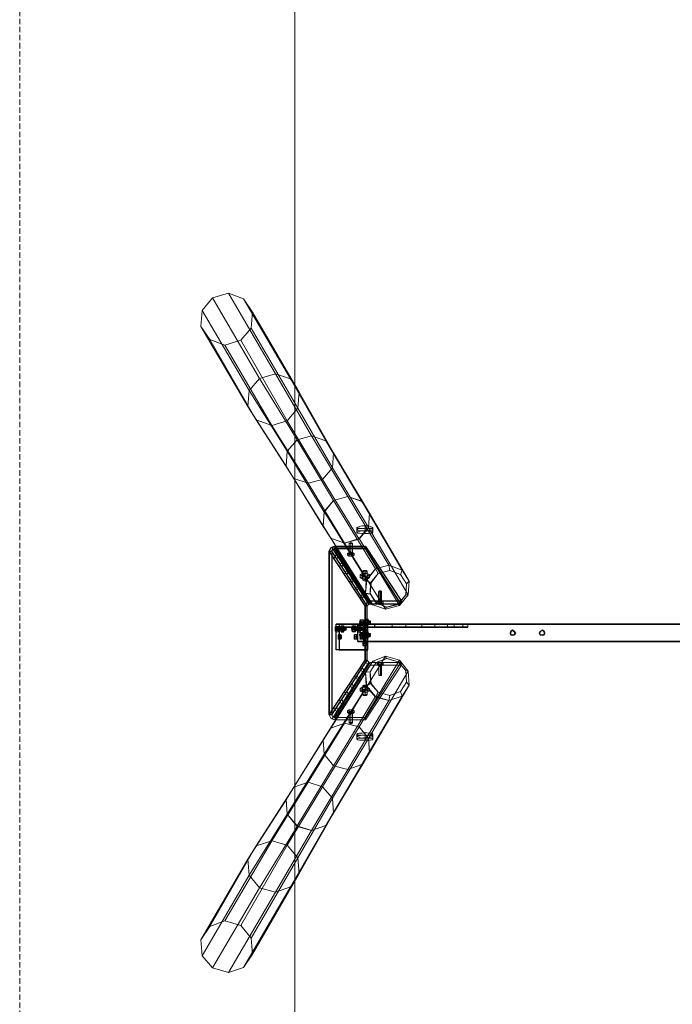
# Model space of a CAD drawing. Units: millimetres. Extents: x 2810 to 7305, y 2353 to 14034.
# Drawn here: x 2810 to 4351, y 5250 to 7576 of the extents above; entities that cross this region are included whole.
import ezdxf

# ---------------------------------------------------------------- set-up
doc = ezdxf.new("R2010")
doc.units = ezdxf.units.MM
doc.linetypes.add('DASHED', pattern=[19.05, 12.7, -6.35])
doc.layers.add('LCPT_BOOM', color=253, linetype='Continuous')
for name, color, linetype, lineweight in [('område', 7, 'Continuous', 5), ('overligger', 253, 'Continuous', 9), ('robinia', 32, 'Continuous', 9)]:
    doc.layers.add(name, color=color, linetype=linetype, lineweight=lineweight)

msp = doc.modelspace()

# ---------------------------------------------------------------- linework, layer by layer
at = {"layer": 'LCPT_BOOM', "flags": 128}
for points in [[(3625.4, 6190.9), (3540.6, 6320.1), (3544.5, 6327.9), (3553.6, 6331.8), (3637.2, 6202.6), (3629.3, 6198.7), (3625.4, 6190.9), (3540.6, 6320.1)], [(3631.9, 6201.3), (3547.1, 6330.5)], [(3630.6, 6190.9), (3547.1, 6320.1)], [(3634.6, 6196.1), (3549.7, 6325.3)], [(3552.3, 6303.1), (3556.2, 6311), (3565.4, 6314.9)], [(3658.1, 6201.3), (3658.1, 6224.8)], [(3662, 6202.6), (3662, 6226.1)], [(3662, 6200), (3662, 6224.8)], [(3664.6, 6201.3), (3664.6, 6224.8)], [(3556.2, 6142.6), (3564.1, 6142.6)], [(3631.9, 6147.8), (3564.1, 6147.8), (3557.5, 6147.8), (3625.4, 6147.8), (3625.4, 6087.7), (3557.5, 6087.7), (3557.5, 6147.8)], [(3564.1, 6147.8), (3564.1, 6087.7), (3557.5, 6087.7)], [(3564.1, 6147.8), (3564.1, 6141.2)], [(3573.2, 6132.1), (3569.3, 6132.1), (3569.3, 6129.5), (3570.6, 6133.4), (3575.8, 6133.4), (3575.8, 6141.2), (3574.5, 6143.9), (3573.2, 6139.9), (3573.2, 6132.1), (3574.5, 6129.5), (3575.8, 6133.4)], [(3569.3, 6143.9), (3574.5, 6143.9)], [(3569.3, 6132.1), (3569.3, 6139.9), (3569.3, 6143.9), (3570.6, 6141.2), (3570.6, 6133.4)], [(3570.6, 6141.2), (3575.8, 6141.2)], [(3595.4, 6143.9), (3603.2, 6143.9)], [(3612.4, 6133.4), (3607.1, 6133.4), (3608.4, 6129.5), (3609.8, 6133.4), (3615, 6133.4), (3615, 6141.2), (3613.7, 6145.2), (3612.4, 6141.2), (3612.4, 6133.4), (3613.7, 6129.5), (3615, 6133.4)], [(3607.1, 6133.4), (3607.1, 6141.2), (3608.4, 6145.2), (3609.8, 6141.2), (3609.8, 6133.4)], [(3607.1, 6141.2), (3612.4, 6141.2)], [(3622.8, 6107.3), (3622.8, 6147.8), (3608.4, 6147.8), (6506.6, 6147.8), (6492.2, 6147.8), (3622.8, 6147.8)], [(3608.4, 6107.3), (3608.4, 6147.8)], [(3608.4, 6145.2), (3613.7, 6145.2)], [(3609.8, 6141.2), (3615, 6141.2)], [(3612.4, 6151.7), (3620.2, 6151.7)], [(3613.7, 6158.2), (3621.5, 6158.2)], [(3613.7, 6149.1), (3617.6, 6149.1), (3617.6, 6150.4), (3617.6, 6153), (3617.6, 6154.3), (3618.9, 6153), (3618.9, 6150.4), (3617.6, 6149.1)], [(3613.7, 6154.3), (3617.6, 6154.3)], [(3613.7, 6153), (3617.6, 6153)], [(3613.7, 6150.4), (3617.6, 6150.4)], [(3613.7, 6145.2), (3621.5, 6145.2)], [(3615, 6153), (3618.9, 6153)], [(3615, 6151.7), (3622.8, 6151.7)], [(3615, 6150.4), (3618.9, 6150.4)], [(3621.5, 6155.6), (3637.2, 6155.6)], [(3621.5, 6151.7), (3635.9, 6151.7)], [(3621.5, 6149.1), (3637.2, 6149.1)], [(3622.8, 6151.7), (3637.2, 6151.7)], [(3631.9, 6087.7), (3631.9, 6147.8), (3625.4, 6147.8)], [(3631.9, 6149.1), (3626.7, 6149.1), (3628, 6145.2), (3629.3, 6149.1), (3633.3, 6149.1), (3633.3, 6155.6), (3631.9, 6159.5), (3631.9, 6155.6), (3631.9, 6149.1), (3631.9, 6145.2), (3633.3, 6149.1)], [(3626.7, 6149.1), (3626.7, 6155.6), (3628, 6159.5), (3629.3, 6155.6), (3629.3, 6149.1)], [(3626.7, 6155.6), (3631.9, 6155.6)], [(3628, 6159.5), (3631.9, 6159.5)], [(3628, 6145.2), (3631.9, 6145.2)], [(3629.3, 6155.6), (3633.3, 6155.6)], [(3647.6, 6147.8), (3647.6, 6141.2)], [(3554.9, 6136), (3562.8, 6136)], [(3556.2, 6133.4), (3560.1, 6133.4), (3560.1, 6134.7), (3560.1, 6138.6), (3560.1, 6139.9), (3560.1, 6138.6), (3560.1, 6134.7), (3560.1, 6133.4)], [(3556.2, 6139.9), (3560.1, 6139.9)], [(3556.2, 6134.7), (3560.1, 6134.7), (3556.2, 6136)], [(3556.2, 6130.8), (3564.1, 6129.5)], [(3557.5, 6137.3), (3565.4, 6137.3)], [(3562.8, 6136), (3578.4, 6136)], [(3568, 6123), (3562.8, 6123)], [(3564.1, 6139.9), (3578.4, 6139.9)], [(3564.1, 6137.3), (3579.7, 6136)], [(3564.1, 6133.4), (3578.4, 6133.4)], [(3569.3, 6139.9), (3573.2, 6139.9)], [(3569.3, 6129.5), (3574.5, 6129.5)], [(3594.1, 6138.6), (3598, 6138.6)], [(3594.1, 6137.3), (3601.9, 6137.3)], [(3594.1, 6136), (3598, 6136)], [(3595.4, 6134.7), (3599.3, 6134.7), (3598, 6136), (3598, 6138.6), (3599.3, 6139.9), (3599.3, 6138.6), (3599.3, 6136), (3599.3, 6134.7)], [(3595.4, 6139.9), (3599.3, 6139.9)], [(3595.4, 6138.6), (3599.3, 6138.6)], [(3595.4, 6137.3), (3603.2, 6137.3)], [(3595.4, 6136), (3599.3, 6136)], [(3595.4, 6130.8), (3603.2, 6130.8)], [(3605.8, 6123), (3600.6, 6123)], [(3601.9, 6137.3), (3616.3, 6137.3)], [(3603.2, 6139.9), (3617.6, 6139.9)], [(3603.2, 6137.3), (3617.6, 6137.3)], [(3603.2, 6133.4), (3617.6, 6133.4)], [(3608.4, 6129.5), (3613.7, 6129.5)], [(3612.4, 6121.7), (3620.2, 6121.7)], [(3613.7, 6128.2), (3621.5, 6128.2)], [(3613.7, 6119.1), (3617.6, 6119.1), (3617.6, 6120.4), (3617.6, 6123), (3617.6, 6125.6), (3618.9, 6123), (3618.9, 6120.4), (3617.6, 6119.1)], [(3613.7, 6125.6), (3617.6, 6125.6)], [(3620.2, 6123), (3613.7, 6123)], [(3613.7, 6123), (3617.6, 6123)], [(3613.7, 6120.4), (3617.6, 6120.4)], [(3615, 6123), (3618.9, 6123)], [(3615, 6121.7), (3622.8, 6121.7)], [(3615, 6120.4), (3618.9, 6120.4)], [(3626.7, 6132.1), (3620.2, 6132.1)], [(3626.7, 6137.3), (3621.5, 6137.3)], [(3628, 6132.1), (3621.5, 6132.1)], [(3626.7, 6126.9), (3621.5, 6126.9)], [(3621.5, 6125.6), (3637.2, 6125.6)], [(3621.5, 6123), (3635.9, 6123)], [(3621.5, 6119.1), (3637.2, 6119.1)], [(3622.8, 6123), (3637.2, 6123)], [(3631.9, 6119.1), (3626.7, 6119.1), (3628, 6115.1), (3629.3, 6119.1), (3633.3, 6119.1), (3633.3, 6125.6), (3631.9, 6129.5), (3631.9, 6125.6), (3631.9, 6119.1), (3631.9, 6115.1), (3633.3, 6119.1)], [(3626.7, 6119.1), (3626.7, 6125.6), (3628, 6129.5), (3629.3, 6125.6), (3629.3, 6119.1)], [(3626.7, 6125.6), (3631.9, 6125.6)], [(3628, 6129.5), (3631.9, 6129.5)], [(3629.3, 6125.6), (3633.3, 6125.6)], [(3566.7, 6117.7), (3561.5, 6117.7)], [(3569.3, 6117.7), (3562.8, 6117.7)], [(3568, 6112.5), (3562.8, 6112.5)], [(3605.8, 6117.7), (3599.3, 6117.7)], [(3605.8, 6112.5), (3600.6, 6112.5)], [(3607.1, 6117.7), (3601.9, 6117.7)], [(3618.9, 6117.7), (3613.7, 6117.7)], [(3613.7, 6115.1), (3621.5, 6115.1)], [(3620.2, 6112.5), (3613.7, 6112.5)], [(3621.5, 6117.7), (3615, 6117.7)], [(3626.7, 6102.1), (3620.2, 6102.1)], [(3626.7, 6107.3), (3621.5, 6107.3)], [(3628, 6102.1), (3621.5, 6102.1)], [(3626.7, 6096.9), (3621.5, 6096.9)], [(3628, 6115.1), (3631.9, 6115.1)], [(3564.1, 6087.7), (3631.9, 6087.7), (3625.4, 6087.7)]]:
    msp.add_lwpolyline(points, dxfattribs=at)
for points in [[(3553.6, 6331.8), (3544.5, 6327.9), (3540.6, 6320.1), (3547.1, 6320.1), (3548.4, 6324), (3553.6, 6326.6), (3626.7, 6326.6), (3626.7, 6331.8)], [(3711.6, 6202.6), (3637.2, 6202.6), (3553.6, 6331.8), (3626.7, 6331.8)], [(3626.7, 6331.8), (3711.6, 6202.6), (3710.3, 6196.1), (3626.7, 6326.6), (3626.7, 6331.8)], [(3547.1, 6320.1), (3547.1, 5933.7), (3540.6, 5933.7), (3540.6, 6320.1), (3547.1, 6320.1)], [(3540.6, 5933.7), (3625.4, 6062.9), (3625.4, 6190.9), (3540.6, 6320.1), (3540.6, 5933.7)], [(3553.6, 6326.6), (3637.2, 6196.1), (3633.3, 6194.8), (3630.6, 6190.9), (3547.1, 6320.1), (3548.4, 6324)], [(3547.1, 5933.7), (3630.6, 6062.9), (3630.6, 6190.9), (3547.1, 6320.1)], [(3637.2, 6196.1), (3710.3, 6196.1), (3626.7, 6326.6), (3553.6, 6326.6)], [(3651.5, 6197.4), (3643.7, 6193.5), (3626.7, 6220.9), (3637.2, 6219.6)], [(3658.1, 6224.8), (3659.4, 6224.8), (3662, 6224.8), (3663.3, 6224.8), (3664.6, 6224.8), (3663.3, 6226.1), (3662, 6226.1), (3659.4, 6226.1), (3658.1, 6224.8)], [(3625.4, 6190.9), (3630.6, 6190.9), (3633.3, 6194.8), (3637.2, 6196.1), (3710.3, 6196.1), (3711.6, 6202.6), (3637.2, 6202.6), (3629.3, 6198.7)], [(3630.6, 6062.9), (3630.6, 6190.9), (3625.4, 6190.9), (3625.4, 6062.9), (3630.6, 6062.9)], [(3556.2, 6130.8), (3556.2, 6132.1), (3557.5, 6136), (3557.5, 6141.2), (3556.2, 6142.6), (3554.9, 6141.2), (3554.9, 6136), (3554.9, 6132.1), (3556.2, 6130.8)], [(3564.1, 6142.6), (3565.4, 6141.2), (3565.4, 6136), (3565.4, 6132.1), (3564.1, 6129.5), (3562.8, 6132.1), (3562.8, 6136), (3562.8, 6141.2), (3564.1, 6142.6)], [(3608.4, 6141.2), (3608.4, 6147.8), (3608.4, 6141.2), (3868.2, 6141.2), (3856.5, 6141.2), (3835.6, 6141.2), (3819.9, 6141.2), (3789.9, 6141.2), (3759.9, 6141.2), (3722, 6141.2), (3689.4, 6141.2), (3647.6, 6141.2), (3608.4, 6141.2), (3564.1, 6141.2)], [(3564.1, 6147.8), (3608.4, 6147.8), (3868.2, 6147.8), (3856.5, 6147.8), (3835.6, 6147.8), (3819.9, 6147.8), (3789.9, 6147.8), (3759.9, 6147.8), (3722, 6147.8), (3689.4, 6147.8), (3647.6, 6147.8), (3608.4, 6147.8), (3564.1, 6147.8)], [(3595.4, 6130.8), (3595.4, 6132.1), (3595.4, 6137.3), (3595.4, 6141.2), (3595.4, 6143.9), (3594.1, 6141.2), (3594.1, 6137.3), (3594.1, 6132.1), (3595.4, 6130.8)], [(3603.2, 6143.9), (3603.2, 6141.2), (3603.2, 6137.3), (3603.2, 6132.1), (3603.2, 6130.8), (3601.9, 6132.1), (3601.9, 6137.3), (3601.9, 6141.2), (3603.2, 6143.9)], [(3613.7, 6145.2), (3615, 6147.8), (3615, 6151.7), (3615, 6156.9), (3613.7, 6158.2), (3613.7, 6156.9), (3612.4, 6151.7), (3613.7, 6147.8), (3613.7, 6145.2)], [(3613.7, 6149.1), (3613.7, 6150.4), (3613.7, 6153), (3613.7, 6154.3), (3615, 6153), (3615, 6150.4), (3613.7, 6149.1)], [(3621.5, 6158.2), (3622.8, 6156.9), (3622.8, 6151.7), (3622.8, 6147.8), (3621.5, 6145.2), (3621.5, 6147.8), (3620.2, 6151.7), (3621.5, 6156.9), (3621.5, 6158.2)], [(3621.5, 6155.6), (3622.8, 6154.3), (3622.8, 6151.7), (3622.8, 6150.4), (3621.5, 6149.1), (3621.5, 6150.4), (3621.5, 6151.7), (3621.5, 6154.3), (3621.5, 6155.6)], [(3637.2, 6155.6), (3637.2, 6154.3), (3637.2, 6151.7), (3637.2, 6150.4), (3637.2, 6149.1), (3635.9, 6150.4), (3635.9, 6151.7), (3635.9, 6154.3), (3637.2, 6155.6)], [(3556.2, 6133.4), (3556.2, 6134.7), (3556.2, 6138.6), (3556.2, 6139.9), (3556.2, 6138.6), (3556.2, 6136), (3556.2, 6133.4)], [(3560.1, 6138.6), (3556.2, 6138.6)], [(3562.8, 6112.5), (3562.8, 6113.8), (3562.8, 6117.7), (3562.8, 6120.4), (3562.8, 6123), (3561.5, 6120.4), (3561.5, 6117.7), (3561.5, 6113.8), (3562.8, 6112.5)], [(3564.1, 6139.9), (3564.1, 6138.6), (3564.1, 6136), (3564.1, 6134.7), (3564.1, 6133.4), (3564.1, 6134.7), (3562.8, 6136), (3564.1, 6138.6), (3564.1, 6139.9)], [(3568, 6123), (3569.3, 6120.4), (3569.3, 6117.7), (3569.3, 6113.8), (3568, 6112.5), (3568, 6113.8), (3566.7, 6117.7), (3568, 6120.4), (3568, 6123)], [(3578.4, 6139.9), (3579.7, 6138.6), (3579.7, 6136), (3579.7, 6133.4), (3578.4, 6133.4), (3578.4, 6136), (3578.4, 6138.6), (3578.4, 6139.9)], [(3595.4, 6134.7), (3594.1, 6136), (3594.1, 6138.6), (3595.4, 6139.9), (3595.4, 6138.6), (3595.4, 6136), (3595.4, 6134.7)], [(3600.6, 6112.5), (3600.6, 6113.8), (3601.9, 6117.7), (3600.6, 6120.4), (3600.6, 6123), (3599.3, 6120.4), (3599.3, 6117.7), (3599.3, 6113.8), (3600.6, 6112.5)], [(3603.2, 6139.9), (3603.2, 6137.3), (3603.2, 6134.7), (3603.2, 6133.4), (3601.9, 6134.7), (3601.9, 6137.3), (3601.9, 6139.9), (3603.2, 6139.9)], [(3605.8, 6123), (3607.1, 6120.4), (3607.1, 6117.7), (3607.1, 6113.8), (3605.8, 6112.5), (3605.8, 6113.8), (3605.8, 6117.7), (3605.8, 6120.4), (3605.8, 6123)], [(3613.7, 6115.1), (3615, 6117.7), (3615, 6121.7), (3615, 6126.9), (3613.7, 6128.2), (3613.7, 6126.9), (3612.4, 6121.7), (3613.7, 6117.7), (3613.7, 6115.1)], [(3613.7, 6119.1), (3613.7, 6120.4), (3613.7, 6123), (3613.7, 6125.6), (3615, 6123), (3615, 6120.4), (3613.7, 6119.1)], [(3613.7, 6112.5), (3615, 6113.8), (3615, 6117.7), (3615, 6120.4), (3613.7, 6123), (3613.7, 6120.4), (3613.7, 6117.7), (3613.7, 6113.8), (3613.7, 6112.5)], [(3617.6, 6139.9), (3617.6, 6137.3), (3617.6, 6134.7), (3617.6, 6133.4), (3617.6, 6134.7), (3616.3, 6137.3), (3617.6, 6139.9)], [(3620.2, 6123), (3620.2, 6120.4), (3621.5, 6117.7), (3620.2, 6113.8), (3620.2, 6112.5), (3618.9, 6113.8), (3618.9, 6117.7), (3618.9, 6120.4), (3620.2, 6123)], [(3621.5, 6126.9), (3621.5, 6128.2), (3621.5, 6132.1), (3621.5, 6136), (3621.5, 6137.3), (3620.2, 6136), (3620.2, 6132.1), (3620.2, 6128.2), (3621.5, 6126.9)], [(3621.5, 6128.2), (3622.8, 6126.9), (3622.8, 6121.7), (3622.8, 6117.7), (3621.5, 6115.1), (3621.5, 6117.7), (3620.2, 6121.7), (3621.5, 6126.9), (3621.5, 6128.2)], [(3621.5, 6125.6), (3622.8, 6124.3), (3622.8, 6123), (3622.8, 6120.4), (3621.5, 6119.1), (3621.5, 6120.4), (3621.5, 6123), (3621.5, 6124.3), (3621.5, 6125.6)], [(3626.7, 6137.3), (3628, 6136), (3628, 6132.1), (3628, 6128.2), (3626.7, 6126.9), (3626.7, 6128.2), (3626.7, 6132.1), (3626.7, 6136), (3626.7, 6137.3)], [(3637.2, 6125.6), (3637.2, 6124.3), (3637.2, 6123), (3637.2, 6120.4), (3637.2, 6119.1), (3635.9, 6120.4), (3635.9, 6123), (3635.9, 6124.3), (3637.2, 6125.6)], [(3968.8, 6126.9), (3970.1, 6130.8), (3974, 6133.4), (3977.9, 6130.8), (3980.5, 6126.9), (3977.9, 6123), (3974, 6121.7), (3970.1, 6123), (3968.8, 6126.9)], [(3980.5, 6126.9), (3977.9, 6130.8), (3974, 6133.4), (3970.1, 6130.8), (3968.8, 6126.9), (3970.1, 6123), (3974, 6121.7), (3977.9, 6123), (3980.5, 6126.9)], [(4037.9, 6126.9), (4039.2, 6130.8), (4044.5, 6133.4), (4048.4, 6130.8), (4049.7, 6126.9), (4048.4, 6123), (4044.5, 6121.7), (4039.2, 6123), (4037.9, 6126.9)], [(4049.7, 6126.9), (4048.4, 6130.8), (4044.5, 6133.4), (4039.2, 6130.8), (4037.9, 6126.9), (4039.2, 6123), (4044.5, 6121.7), (4048.4, 6123), (4049.7, 6126.9)], [(6492.2, 6107.3), (3622.8, 6107.3), (3608.4, 6107.3), (6506.6, 6107.3), (6492.2, 6107.3)], [(3621.5, 6096.9), (3621.5, 6098.2), (3621.5, 6102.1), (3621.5, 6106), (3621.5, 6107.3), (3620.2, 6106), (3620.2, 6102.1), (3620.2, 6098.2), (3621.5, 6096.9)], [(3626.7, 6107.3), (3628, 6106), (3628, 6102.1), (3628, 6098.2), (3626.7, 6096.9), (3626.7, 6098.2), (3626.7, 6102.1), (3626.7, 6106), (3626.7, 6107.3)]]:
    msp.add_lwpolyline(points, close=True, dxfattribs=at)
at = {"layer": 'område', "linetype": 'DASHED'}
msp.add_lwpolyline([(7305.5, 2352.8), (7305.5, 9902.3), (2809.5, 9902.3), (2809.5, 2352.8), (7305.5, 2352.8)], close=True, dxfattribs=at)
at = {"layer": 'område'}
msp.add_lwpolyline([(6656.7, 9902.3), (3459.6, 9902.3), (3459.6, 2352.8), (6656.7, 2352.8), (6656.7, 9902.3)], close=True, dxfattribs=at)
at = {"layer": 'overligger', "flags": 128}
for points in [[(3789.9, 6147.8), (3789.9, 6141.2)], [(3819.9, 6147.8), (3819.9, 6141.2)], [(3835.6, 6147.8), (3835.6, 6141.2)], [(3856.5, 6147.8), (3856.5, 6141.2)], [(3868.2, 6147.8), (3868.2, 6141.2)]]:
    msp.add_lwpolyline(points, dxfattribs=at)
at = {"layer": 'robinia', "flags": 128}
for points in [[(3331.7, 6818.8), (3356.5, 6847.5), (3359.1, 6885.4), (3338.2, 6916.7), (3303, 6929.7), (3265.1, 6919.3), (3240.3, 6889.3), (3237.7, 6851.4), (3258.6, 6820.1), (3293.8, 6807), (3331.7, 6818.8)], [(3376.1, 6728.7), (3265.1, 6919.3), (3240.3, 6889.3), (3351.3, 6700)], [(3413.9, 6739.1), (3303, 6929.7), (3265.1, 6919.3), (3376.1, 6728.7)], [(3449.2, 6727.4), (3338.2, 6916.7), (3303, 6929.7), (3413.9, 6739.1)], [(3470.1, 6696.1), (3359.1, 6885.4), (3338.2, 6916.7), (3449.2, 6727.4)], [(3351.3, 6700), (3240.3, 6889.3), (3237.7, 6851.4), (3348.7, 6662.1)], [(3466.2, 6658.2), (3356.5, 6847.5), (3359.1, 6885.4), (3470.1, 6696.1)], [(3348.7, 6662.1), (3237.7, 6851.4), (3258.6, 6820.1), (3368.2, 6630.8)], [(3331.7, 6818.8), (3356.5, 6847.5), (3466.2, 6658.2), (3441.3, 6628.2), (3331.7, 6818.8)], [(3368.2, 6630.8), (3258.6, 6820.1), (3293.8, 6807), (3404.8, 6617.7)], [(3404.8, 6617.7), (3293.8, 6807), (3331.7, 6818.8), (3441.3, 6628.2)], [(3441.3, 6628.2), (3466.2, 6658.2), (3470.1, 6696.1), (3449.2, 6727.4), (3413.9, 6739.1), (3376.1, 6728.7), (3351.3, 6700), (3348.7, 6662.1), (3368.2, 6630.8), (3404.8, 6617.7), (3441.3, 6628.2), (3331.7, 6818.8)], [(3348.7, 6662.1), (3351.3, 6700), (3376.1, 6728.7), (3413.9, 6739.1), (3449.2, 6727.4), (3470.1, 6696.1), (3466.2, 6658.2), (3441.3, 6628.2), (3404.8, 6617.7), (3368.2, 6630.8), (3348.7, 6662.1)], [(3441.3, 6556.4), (3351.3, 6700), (3376.1, 6728.7), (3464.8, 6583.8)], [(3464.8, 6583.8), (3376.1, 6728.7), (3413.9, 6739.1), (3498.8, 6592.9)], [(3498.8, 6592.9), (3413.9, 6739.1), (3449.2, 6727.4), (3532.7, 6581.2)], [(3532.7, 6581.2), (3449.2, 6727.4), (3470.1, 6696.1), (3551, 6552.5)], [(3348.7, 6662.1), (3351.3, 6700), (3441.3, 6556.4), (3438.7, 6521.1), (3348.7, 6662.1)], [(3551, 6552.5), (3470.1, 6696.1), (3466.2, 6658.2), (3548.4, 6517.2)], [(3457, 6492.4), (3368.2, 6630.8), (3348.7, 6662.1), (3438.7, 6521.1)], [(3438.7, 6521.1), (3441.3, 6556.4), (3464.8, 6583.8), (3498.8, 6592.9), (3532.7, 6581.2), (3551, 6552.5), (3548.4, 6517.2), (3524.9, 6489.8), (3491, 6480.7), (3457, 6492.4), (3438.7, 6521.1), (3348.7, 6662.1)], [(3548.4, 6517.2), (3466.2, 6658.2), (3441.3, 6628.2), (3524.9, 6489.8)], [(3491, 6480.7), (3404.8, 6617.7), (3368.2, 6630.8), (3457, 6492.4)], [(3524.9, 6489.8), (3441.3, 6628.2), (3404.8, 6617.7), (3491, 6480.7)], [(3438.7, 6521.1), (3441.3, 6556.4), (3464.8, 6583.8), (3498.8, 6592.9), (3532.7, 6581.2), (3551, 6552.5), (3548.4, 6517.2), (3524.9, 6489.8), (3491, 6480.7), (3457, 6492.4), (3438.7, 6521.1)], [(3528.8, 6412.8), (3441.3, 6556.4), (3464.8, 6583.8), (3551, 6440.2)], [(3551, 6440.2), (3464.8, 6583.8), (3498.8, 6592.9), (3584.9, 6449.3)], [(3584.9, 6449.3), (3498.8, 6592.9), (3532.7, 6581.2), (3617.6, 6437.6)], [(3617.6, 6437.6), (3532.7, 6581.2), (3551, 6552.5), (3635.9, 6410.2)], [(3438.7, 6521.1), (3441.3, 6556.4), (3528.8, 6412.8), (3526.2, 6378.8), (3438.7, 6521.1)], [(3635.9, 6410.2), (3551, 6552.5), (3548.4, 6517.2), (3633.3, 6376.2)], [(3544.5, 6351.4), (3457, 6492.4), (3438.7, 6521.1), (3526.2, 6378.8)], [(3526.2, 6378.8), (3528.8, 6412.8), (3551, 6440.2), (3584.9, 6449.3), (3617.6, 6437.6), (3635.9, 6410.2), (3633.3, 6376.2), (3611.1, 6348.8), (3577.1, 6339.7), (3544.5, 6351.4), (3526.2, 6378.8), (3438.7, 6521.1)], [(3633.3, 6376.2), (3548.4, 6517.2), (3524.9, 6489.8), (3611.1, 6348.8)], [(3577.1, 6339.7), (3491, 6480.7), (3457, 6492.4), (3544.5, 6351.4)], [(3611.1, 6348.8), (3524.9, 6489.8), (3491, 6480.7), (3577.1, 6339.7)], [(3526.2, 6380.1), (3528.8, 6414.1), (3551, 6440.2), (3584.9, 6449.3), (3617.6, 6438.9), (3635.9, 6410.2), (3633.3, 6376.2), (3611.1, 6350.1), (3577.1, 6339.7), (3544.5, 6351.4), (3526.2, 6380.1)], [(3650.2, 6278.3), (3681.6, 6287.5), (3584.9, 6449.3), (3551, 6440.2)], [(3681.6, 6287.5), (3712.9, 6275.7), (3617.6, 6438.9), (3584.9, 6449.3)], [(3629.3, 6252.2), (3528.8, 6414.1), (3551, 6440.2), (3650.2, 6278.3)], [(3712.9, 6275.7), (3617.6, 6438.9), (3635.9, 6410.2), (3729.9, 6249.6)], [(3526.2, 6380.1), (3528.8, 6414.1), (3629.3, 6252.2), (3626.7, 6220.9), (3526.2, 6380.1)], [(3729.9, 6249.6), (3727.2, 6217), (3633.3, 6376.2), (3635.9, 6410.2)], [(3626.7, 6220.9), (3629.3, 6252.2), (3650.2, 6278.3), (3681.6, 6287.5), (3712.9, 6275.7), (3729.9, 6249.6), (3727.2, 6217), (3706.4, 6192.2), (3673.7, 6183), (3643.7, 6193.5), (3626.7, 6220.9), (3526.2, 6380.1)], [(3643.7, 6193.5), (3626.7, 6220.9), (3526.2, 6380.1), (3544.5, 6351.4)], [(3643.7, 6376.2), (3642.4, 6374.9), (3638.5, 6374.9), (3633.3, 6373.6), (3625.4, 6373.6), (3617.6, 6373.6), (3612.4, 6374.9), (3608.4, 6374.9), (3605.8, 6376.2), (3608.4, 6377.5), (3612.4, 6378.8), (3617.6, 6380.1), (3625.4, 6380.1), (3633.3, 6380.1), (3638.5, 6378.8), (3642.4, 6377.5), (3643.7, 6376.2)], [(3727.2, 6217), (3706.4, 6192.2), (3611.1, 6350.1), (3633.3, 6376.2)], [(3673.7, 6183), (3643.7, 6193.5), (3544.5, 6351.4), (3577.1, 6339.7)], [(3625.4, 6367.1), (3633.3, 6368.4), (3638.5, 6368.4), (3642.4, 6369.7), (3643.7, 6371), (3642.4, 6372.3), (3638.5, 6373.6), (3633.3, 6373.6), (3625.4, 6373.6), (3617.6, 6373.6), (3612.4, 6373.6), (3608.4, 6372.3), (3605.8, 6371), (3607.1, 6369.7), (3612.4, 6368.4), (3617.6, 6368.4)], [(3625.4, 6373.6), (3633.3, 6373.6), (3638.5, 6373.6), (3642.4, 6372.3), (3643.7, 6371), (3642.4, 6369.7), (3638.5, 6368.4), (3633.3, 6368.4), (3625.4, 6367.1), (3617.6, 6368.4), (3612.4, 6368.4), (3608.4, 6369.7), (3605.8, 6371), (3608.4, 6372.3), (3612.4, 6373.6), (3617.6, 6373.6)], [(3605.8, 6364.5), (3608.4, 6363.2), (3612.4, 6363.2), (3617.6, 6361.9), (3625.4, 6361.9), (3633.3, 6361.9), (3638.5, 6363.2), (3642.4, 6363.2), (3643.7, 6364.5), (3642.4, 6365.8), (3638.5, 6367.1), (3633.3, 6368.4), (3625.4, 6368.4), (3617.6, 6368.4), (3612.4, 6367.1), (3608.4, 6365.8), (3605.8, 6364.5)], [(3706.4, 6192.2), (3611.1, 6350.1), (3577.1, 6339.7), (3673.7, 6183)], [(3587.6, 6339.7), (3588.9, 6338.4), (3591.5, 6338.4), (3594.1, 6338.4), (3595.4, 6339.7), (3594.1, 6339.7), (3591.5, 6341), (3588.9, 6339.7), (3587.6, 6339.7)], [(3587.6, 6308.3), (3583.6, 6311), (3587.6, 6312.3), (3595.4, 6312.3), (3599.3, 6311), (3595.4, 6308.3), (3587.6, 6308.3)], [(3595.4, 6314.9), (3594.1, 6314.9), (3591.5, 6314.9), (3588.9, 6314.9), (3587.6, 6314.9), (3588.9, 6316.2), (3591.5, 6316.2), (3594.1, 6316.2), (3595.4, 6314.9)], [(3673.7, 6183), (3643.7, 6193.5), (3626.7, 6220.9), (3628, 6252.2), (3650.2, 6278.3), (3681.6, 6287.5), (3712.9, 6275.7), (3729.9, 6249.6), (3727.2, 6217), (3706.4, 6192.2), (3673.7, 6183)], [(3656.7, 6267.9), (3650.2, 6278.3), (3681.6, 6287.5), (3684.2, 6274.4)], [(3684.2, 6274.4), (3681.6, 6287.5), (3712.9, 6275.7), (3709, 6265.3)], [(3630.6, 6261.3), (3635.9, 6265.3), (3630.6, 6267.9), (3618.9, 6267.9), (3613.7, 6265.3), (3618.9, 6261.3), (3630.6, 6261.3)], [(3620.2, 6273.1), (3621.5, 6271.8), (3625.4, 6271.8), (3628, 6271.8), (3630.6, 6273.1), (3628, 6274.4), (3625.4, 6274.4), (3621.5, 6274.4), (3620.2, 6273.1)], [(3638.5, 6245.7), (3628, 6252.2), (3650.2, 6278.3), (3656.7, 6267.9)], [(3676.3, 6188.2), (3651.5, 6197.4), (3637.2, 6219.6), (3638.5, 6245.7), (3656.7, 6267.9), (3684.2, 6274.4), (3709, 6265.3), (3723.3, 6243.1), (3722, 6217), (3703.7, 6196.1), (3676.3, 6188.2), (3673.7, 6183)], [(3638.5, 6245.7), (3656.7, 6267.9), (3684.2, 6274.4), (3709, 6265.3), (3723.3, 6243.1), (3722, 6217), (3703.7, 6196.1), (3676.3, 6188.2), (3651.5, 6197.4), (3637.2, 6219.6), (3638.5, 6245.7)], [(3709, 6265.3), (3712.9, 6275.7), (3729.9, 6249.6), (3723.3, 6243.1)], [(3620.2, 6252.2), (3621.5, 6250.9), (3625.4, 6249.6), (3628, 6250.9), (3630.6, 6252.2), (3628, 6252.2), (3625.4, 6253.5), (3621.5, 6252.2), (3620.2, 6252.2)], [(3637.2, 6219.6), (3626.7, 6220.9), (3628, 6252.2), (3638.5, 6245.7)], [(3723.3, 6243.1), (3729.9, 6249.6), (3727.2, 6217), (3722, 6217)], [(3722, 6217), (3727.2, 6217), (3706.4, 6192.2), (3703.7, 6196.1)], [(3673.7, 6183), (3643.7, 6193.5), (3651.5, 6197.4), (3676.3, 6188.2), (3673.7, 6183)], [(3658.1, 6194.8), (3654.1, 6196.1), (3658.1, 6198.7), (3664.6, 6198.7), (3668.5, 6196.1), (3664.6, 6194.8), (3658.1, 6194.8)], [(3664.6, 6201.3), (3663.3, 6200), (3662, 6200), (3659.4, 6200), (3658.1, 6201.3), (3659.4, 6201.3), (3662, 6202.6), (3663.3, 6201.3), (3664.6, 6201.3)], [(3703.7, 6196.1), (3706.4, 6192.2), (3673.7, 6183), (3676.3, 6188.2)], [(3526.2, 5874.9), (3626.7, 6034.2), (3629.3, 6001.6), (3650.2, 5976.8), (3681.6, 5967.6), (3712.9, 5978.1), (3729.9, 6004.2), (3727.2, 6036.8), (3706.4, 6062.9), (3673.7, 6072.1), (3643.7, 6060.3), (3626.7, 6034.2)], [(3673.7, 6072.1), (3643.7, 6060.3), (3544.5, 5902.3), (3577.1, 5914.1)], [(3706.4, 6062.9), (3673.7, 6072.1), (3577.1, 5914.1), (3611.1, 5905)], [(3673.7, 6072.1), (3643.7, 6060.3), (3626.7, 6034.2), (3628, 6001.6), (3650.2, 5975.5), (3681.6, 5967.6), (3712.9, 5978.1), (3729.9, 6004.2), (3727.2, 6036.8), (3706.4, 6062.9), (3673.7, 6072.1)], [(3676.3, 6066.8), (3651.5, 6057.7), (3637.2, 6035.5), (3638.5, 6008.1), (3656.7, 5987.2), (3684.2, 5979.4), (3709, 5988.5), (3723.3, 6010.7), (3722, 6038.1), (3703.7, 6059), (3676.3, 6066.8), (3673.7, 6072.1)], [(3673.7, 6072.1), (3643.7, 6060.3), (3651.5, 6057.7), (3676.3, 6066.8), (3673.7, 6072.1)], [(3703.7, 6059), (3706.4, 6062.9), (3673.7, 6072.1), (3676.3, 6066.8)], [(3643.7, 6060.3), (3626.7, 6034.2), (3526.2, 5874.9), (3544.5, 5902.3)], [(3637.2, 6057.7), (3553.6, 5927.2), (3548.4, 5929.8), (3547.1, 5933.7), (3630.6, 6062.9), (3633.3, 6059)], [(3553.6, 5927.2), (3626.7, 5927.2), (3710.3, 6057.7), (3637.2, 6057.7)], [(3637.2, 6051.2), (3711.6, 6051.2), (3626.7, 5921.9), (3553.6, 5921.9)], [(3727.2, 6036.8), (3706.4, 6062.9), (3611.1, 5905), (3633.3, 5877.5)], [(3637.2, 6051.2), (3629.3, 6055.1), (3625.4, 6062.9), (3630.6, 6062.9), (3633.3, 6059), (3637.2, 6057.7), (3710.3, 6057.7), (3711.6, 6051.2)], [(3651.5, 6057.7), (3643.7, 6060.3), (3626.7, 6034.2), (3637.2, 6035.5)], [(3711.6, 6051.2), (3626.7, 5921.9), (3626.7, 5927.2), (3710.3, 6057.7), (3711.6, 6051.2)], [(3638.5, 6008.1), (3656.7, 5987.2), (3684.2, 5979.4), (3709, 5988.5), (3723.3, 6010.7), (3722, 6038.1), (3703.7, 6059), (3676.3, 6066.8), (3651.5, 6057.7), (3637.2, 6035.5), (3638.5, 6008.1)], [(3664.6, 6051.2), (3663.3, 6052.5), (3662, 6052.5), (3659.4, 6052.5), (3658.1, 6051.2), (3659.4, 6051.2), (3662, 6049.9), (3663.3, 6051.2), (3664.6, 6051.2)], [(3722, 6038.1), (3727.2, 6036.8), (3706.4, 6062.9), (3703.7, 6059)], [(3526.2, 5874.9), (3528.8, 5841), (3629.3, 6001.6), (3626.7, 6034.2), (3526.2, 5874.9)], [(3637.2, 6035.5), (3626.7, 6034.2), (3628, 6001.6), (3638.5, 6008.1)], [(3729.9, 6004.2), (3727.2, 6036.8), (3633.3, 5877.5), (3635.9, 5843.6)], [(3658.1, 6027.7), (3659.4, 6027.7), (3662, 6027.7), (3663.3, 6027.7), (3664.6, 6027.7), (3663.3, 6026.4), (3662, 6026.4), (3659.4, 6026.4), (3658.1, 6027.7)], [(3723.3, 6010.7), (3729.9, 6004.2), (3727.2, 6036.8), (3722, 6038.1)], [(3712.9, 5978.1), (3729.9, 6004.2), (3635.9, 5843.6), (3617.6, 5816.2)], [(3620.2, 6002.9), (3621.5, 6004.2), (3625.4, 6004.2), (3628, 6004.2), (3630.6, 6002.9), (3628, 6001.6), (3625.4, 6001.6), (3621.5, 6001.6), (3620.2, 6002.9)], [(3638.5, 6008.1), (3628, 6001.6), (3650.2, 5975.5), (3656.7, 5987.2)], [(3709, 5988.5), (3712.9, 5978.1), (3729.9, 6004.2), (3723.3, 6010.7)], [(3629.3, 6001.6), (3528.8, 5841), (3551, 5813.6), (3650.2, 5976.8)], [(3620.2, 5980.7), (3621.5, 5982), (3625.4, 5983.3), (3628, 5982), (3630.6, 5980.7), (3628, 5979.4), (3625.4, 5979.4), (3621.5, 5979.4), (3620.2, 5980.7)], [(3656.7, 5987.2), (3650.2, 5975.5), (3681.6, 5967.6), (3684.2, 5979.4)], [(3684.2, 5979.4), (3681.6, 5967.6), (3712.9, 5978.1), (3709, 5988.5)], [(3650.2, 5976.8), (3551, 5813.6), (3584.9, 5804.4), (3681.6, 5967.6)], [(3681.6, 5967.6), (3712.9, 5978.1), (3617.6, 5816.2), (3584.9, 5804.4)], [(3553.6, 5921.9), (3544.5, 5925.8), (3540.6, 5933.7), (3547.1, 5933.7), (3548.4, 5929.8), (3553.6, 5927.2), (3626.7, 5927.2), (3626.7, 5921.9)], [(3595.4, 5938.9), (3594.1, 5938.9), (3591.5, 5938.9), (3588.9, 5938.9), (3587.6, 5938.9), (3588.9, 5937.6), (3591.5, 5937.6), (3594.1, 5937.6), (3595.4, 5938.9)], [(3526.2, 5874.9), (3528.8, 5841), (3551, 5813.6), (3584.9, 5804.4), (3617.6, 5816.2), (3635.9, 5843.6), (3633.3, 5877.5), (3611.1, 5905), (3577.1, 5914.1), (3544.5, 5902.3), (3526.2, 5874.9), (3438.7, 5733.9)], [(3577.1, 5914.1), (3491, 5774.4), (3457, 5762.7), (3544.5, 5902.3)], [(3611.1, 5905), (3524.9, 5764), (3491, 5774.4), (3577.1, 5914.1)], [(3526.2, 5874.9), (3528.8, 5841), (3551, 5813.6), (3584.9, 5804.4), (3617.6, 5816.2), (3635.9, 5843.6), (3633.3, 5877.5), (3611.1, 5905), (3577.1, 5914.1), (3544.5, 5902.3), (3526.2, 5874.9)], [(3587.6, 5914.1), (3588.9, 5915.4), (3591.5, 5915.4), (3594.1, 5915.4), (3595.4, 5914.1), (3594.1, 5914.1), (3591.5, 5912.8), (3588.9, 5914.1), (3587.6, 5914.1)], [(3544.5, 5902.3), (3457, 5762.7), (3438.7, 5733.9), (3526.2, 5874.9)], [(3633.3, 5877.5), (3548.4, 5736.6), (3524.9, 5764), (3611.1, 5905)], [(3605.8, 5888), (3608.4, 5889.3), (3612.4, 5890.6), (3617.6, 5890.6), (3625.4, 5891.9), (3633.3, 5890.6), (3638.5, 5890.6), (3642.4, 5889.3), (3643.7, 5888), (3642.4, 5886.7), (3638.5, 5885.4), (3633.3, 5885.4), (3625.4, 5885.4), (3617.6, 5885.4), (3612.4, 5885.4), (3608.4, 5886.7), (3605.8, 5888)], [(3625.4, 5885.4), (3633.3, 5885.4), (3638.5, 5884.1), (3642.4, 5884.1), (3643.7, 5882.8), (3642.4, 5881.5), (3638.5, 5880.2), (3633.3, 5878.8), (3625.4, 5878.8), (3617.6, 5878.8), (3612.4, 5880.2), (3608.4, 5881.5), (3605.8, 5882.8), (3607.1, 5884.1), (3612.4, 5884.1), (3617.6, 5885.4)], [(3625.4, 5878.8), (3617.6, 5878.8), (3612.4, 5880.2), (3608.4, 5881.5), (3605.8, 5882.8), (3608.4, 5884.1), (3612.4, 5884.1), (3617.6, 5885.4), (3625.4, 5885.4), (3633.3, 5885.4), (3638.5, 5884.1), (3642.4, 5884.1), (3643.7, 5882.8), (3642.4, 5881.5), (3638.5, 5880.2), (3633.3, 5878.8)], [(3438.7, 5733.9), (3441.3, 5698.7), (3528.8, 5841), (3526.2, 5874.9), (3438.7, 5733.9)], [(3635.9, 5843.6), (3551, 5701.3), (3548.4, 5736.6), (3633.3, 5877.5)], [(3643.7, 5876.2), (3642.4, 5877.5), (3638.5, 5878.8), (3633.3, 5878.8), (3625.4, 5880.2), (3617.6, 5878.8), (3612.4, 5878.8), (3608.4, 5877.5), (3605.8, 5876.2), (3608.4, 5874.9), (3612.4, 5873.6), (3617.6, 5873.6), (3625.4, 5873.6), (3633.3, 5873.6), (3638.5, 5873.6), (3642.4, 5874.9), (3643.7, 5876.2)], [(3528.8, 5841), (3441.3, 5698.7), (3464.8, 5671.3), (3551, 5813.6)], [(3617.6, 5816.2), (3532.7, 5672.6), (3551, 5701.3), (3635.9, 5843.6)], [(3584.9, 5804.4), (3498.8, 5660.8), (3532.7, 5672.6), (3617.6, 5816.2)], [(3551, 5813.6), (3464.8, 5671.3), (3498.8, 5660.8), (3584.9, 5804.4)], [(3438.7, 5732.6), (3441.3, 5698.7), (3464.8, 5670), (3498.8, 5660.8), (3532.7, 5672.6), (3551, 5701.3), (3548.4, 5736.6), (3524.9, 5764), (3491, 5774.4), (3457, 5762.7), (3438.7, 5732.6), (3348.7, 5593)], [(3491, 5774.4), (3404.8, 5636), (3368.2, 5624.3), (3457, 5762.7)], [(3524.9, 5764), (3441.3, 5625.6), (3404.8, 5636), (3491, 5774.4)], [(3438.7, 5733.9), (3441.3, 5698.7), (3464.8, 5671.3), (3498.8, 5660.8), (3532.7, 5672.6), (3551, 5701.3), (3548.4, 5736.6), (3524.9, 5764), (3491, 5774.4), (3457, 5762.7), (3438.7, 5733.9)], [(3457, 5762.7), (3368.2, 5624.3), (3348.7, 5593), (3438.7, 5732.6)], [(3548.4, 5736.6), (3466.2, 5595.6), (3441.3, 5625.6), (3524.9, 5764)], [(3348.7, 5593), (3351.3, 5555.1), (3441.3, 5698.7), (3438.7, 5732.6), (3348.7, 5593)], [(3551, 5701.3), (3470.1, 5559), (3466.2, 5595.6), (3548.4, 5736.6)], [(3532.7, 5672.6), (3449.2, 5527.7), (3470.1, 5559), (3551, 5701.3)], [(3441.3, 5698.7), (3351.3, 5555.1), (3376.1, 5525.1), (3464.8, 5670)], [(3464.8, 5670), (3376.1, 5525.1), (3413.9, 5514.6), (3498.8, 5660.8)], [(3498.8, 5660.8), (3413.9, 5514.6), (3449.2, 5527.7), (3532.7, 5672.6)], [(3368.2, 5624.3), (3258.6, 5433.7), (3293.8, 5446.7), (3404.8, 5636)], [(3404.8, 5636), (3293.8, 5446.7), (3331.7, 5436.3), (3441.3, 5625.6)], [(3441.3, 5625.6), (3466.2, 5595.6), (3470.1, 5559), (3449.2, 5527.7), (3413.9, 5514.6), (3376.1, 5525.1), (3351.3, 5555.1), (3348.7, 5593), (3368.2, 5624.3), (3404.8, 5636), (3441.3, 5625.6), (3331.7, 5436.3)], [(3348.7, 5593), (3351.3, 5555.1), (3376.1, 5525.1), (3413.9, 5514.6), (3449.2, 5527.7), (3470.1, 5559), (3466.2, 5595.6), (3441.3, 5625.6), (3404.8, 5636), (3368.2, 5624.3), (3348.7, 5593)], [(3348.7, 5593), (3237.7, 5402.4), (3258.6, 5433.7), (3368.2, 5624.3)], [(3331.7, 5436.3), (3356.5, 5406.3), (3466.2, 5595.6), (3441.3, 5625.6), (3331.7, 5436.3)], [(3351.3, 5555.1), (3240.3, 5364.5), (3237.7, 5402.4), (3348.7, 5593)], [(3466.2, 5595.6), (3356.5, 5406.3), (3359.1, 5368.4), (3470.1, 5559)], [(3376.1, 5525.1), (3265.1, 5335.8), (3240.3, 5364.5), (3351.3, 5555.1)], [(3470.1, 5559), (3359.1, 5368.4), (3338.2, 5337.1), (3449.2, 5527.7)], [(3413.9, 5514.6), (3303, 5325.3), (3265.1, 5335.8), (3376.1, 5525.1)], [(3449.2, 5527.7), (3338.2, 5337.1), (3303, 5325.3), (3413.9, 5514.6)], [(3331.7, 5436.3), (3356.5, 5406.3), (3359.1, 5368.4), (3338.2, 5337.1), (3303, 5325.3), (3265.1, 5335.8), (3240.3, 5364.5), (3237.7, 5402.4), (3258.6, 5433.7), (3293.8, 5446.7), (3331.7, 5436.3)]]:
    msp.add_lwpolyline(points, close=True, dxfattribs=at)
for points in [[(3605.8, 6376.2), (3605.8, 6371), (3605.8, 6364.5)], [(3625.4, 6380.1), (3625.4, 6373.6)], [(3643.7, 6376.2), (3643.7, 6371), (3643.7, 6364.5)], [(3625.4, 6368.4), (3625.4, 6373.6), (3625.4, 6367.1), (3625.4, 6361.9)], [(3587.6, 6314.9), (3587.6, 6339.7)], [(3591.5, 6316.2), (3591.5, 6341)], [(3591.5, 6314.9), (3591.5, 6338.4)], [(3595.4, 6314.9), (3595.4, 6339.7)], [(3558.8, 6301.8), (3560.1, 6305.7), (3565.4, 6308.3)], [(3587.6, 6308.3), (3587.6, 6313.6), (3595.4, 6313.6), (3599.3, 6314.9), (3595.4, 6317.5), (3587.6, 6317.5), (3583.6, 6314.9), (3587.6, 6313.6)], [(3583.6, 6311), (3583.6, 6314.9)], [(3587.6, 6312.3), (3587.6, 6317.5)], [(3595.4, 6312.3), (3595.4, 6317.5)], [(3595.4, 6308.3), (3595.4, 6313.6)], [(3599.3, 6311), (3599.3, 6314.9)], [(3565.4, 6283.5), (3568, 6291.4), (3577.1, 6295.3)], [(3570.6, 6283.5), (3573.2, 6287.5), (3577.1, 6288.8)], [(3577.1, 6265.3), (3581, 6273.1), (3588.9, 6277)], [(3582.3, 6265.3), (3584.9, 6269.2), (3588.9, 6270.5)], [(3613.7, 6265.3), (3613.7, 6257.4)], [(3630.6, 6261.3), (3630.6, 6254.8), (3618.9, 6254.8), (3613.7, 6257.4), (3618.9, 6260), (3630.6, 6260), (3635.9, 6257.4), (3630.6, 6254.8)], [(3618.9, 6267.9), (3618.9, 6260)], [(3618.9, 6261.3), (3618.9, 6254.8)], [(3620.2, 6273.1), (3620.2, 6252.2)], [(3625.4, 6274.4), (3625.4, 6253.5)], [(3625.4, 6271.8), (3625.4, 6249.6)], [(3630.6, 6273.1), (3630.6, 6252.2)], [(3630.6, 6267.9), (3630.6, 6260)], [(3635.9, 6265.3), (3635.9, 6257.4)], [(3703.7, 6196.1), (3703.7, 6194.8), (3722, 6217), (3723.3, 6243.1), (3709, 6265.3), (3684.2, 6274.4), (3656.7, 6267.9), (3639.8, 6245.7), (3638.5, 6245.7)], [(3588.9, 6245.7), (3592.8, 6254.8), (3601.9, 6257.4)], [(3595.4, 6245.7), (3596.7, 6250.9), (3600.6, 6252.2)], [(3601.9, 6227.4), (3605.8, 6235.2), (3613.7, 6239.2)], [(3639.8, 6245.7), (3637.2, 6219.6), (3651.5, 6197.4), (3677.6, 6188.2)], [(3607.1, 6227.4), (3608.4, 6231.3), (3613.7, 6233.9)], [(3613.7, 6207.8), (3617.6, 6217), (3625.4, 6219.6)], [(3618.9, 6209.1), (3621.5, 6213), (3625.4, 6214.4)], [(3658.1, 6194.8), (3658.1, 6200), (3664.6, 6200), (3668.5, 6201.3), (3664.6, 6202.6), (3658.1, 6202.6), (3654.1, 6201.3), (3658.1, 6200)], [(3654.1, 6196.1), (3654.1, 6201.3)], [(3658.1, 6198.7), (3658.1, 6202.6)], [(3664.6, 6198.7), (3664.6, 6202.6)], [(3664.6, 6194.8), (3664.6, 6200)], [(3668.5, 6196.1), (3668.5, 6201.3)], [(3676.3, 6188.2), (3677.6, 6188.2), (3703.7, 6194.8)], [(3689.4, 6147.8), (3689.4, 6141.2)], [(3722, 6147.8), (3722, 6141.2)], [(3759.9, 6147.8), (3759.9, 6141.2)], [(3625.4, 6062.9), (3540.6, 5933.7), (3544.5, 5925.8), (3553.6, 5921.9), (3637.2, 6051.2), (3629.3, 6055.1), (3625.4, 6062.9), (3540.6, 5933.7)], [(3547.1, 5933.7), (3630.6, 6062.9)], [(3547.1, 5923.2), (3631.9, 6052.5)], [(3549.7, 5928.5), (3634.6, 6057.7)], [(3639.8, 6008.1), (3637.2, 6035.5), (3651.5, 6057.7), (3677.6, 6066.8)], [(3676.3, 6066.8), (3677.6, 6066.8), (3703.7, 6059), (3722, 6038.1), (3723.3, 6010.7), (3709, 5988.5), (3684.2, 5979.4), (3656.7, 5987.2), (3639.8, 6008.1), (3638.5, 6008.1)], [(3658.1, 6049.9), (3658.1, 6053.8), (3654.1, 6056.4), (3658.1, 6057.7), (3658.1, 6053.8), (3664.6, 6053.8), (3668.5, 6051.2), (3664.6, 6049.9), (3658.1, 6049.9), (3654.1, 6051.2), (3658.1, 6053.8), (3664.6, 6053.8), (3664.6, 6057.7), (3658.1, 6057.7)], [(3654.1, 6056.4), (3654.1, 6051.2)], [(3658.1, 6051.2), (3658.1, 6027.7)], [(3662, 6052.5), (3662, 6027.7)], [(3662, 6049.9), (3662, 6026.4)], [(3664.6, 6049.9), (3664.6, 6053.8), (3668.5, 6056.4), (3664.6, 6057.7)], [(3664.6, 6051.2), (3664.6, 6027.7)], [(3668.5, 6056.4), (3668.5, 6051.2)], [(3601.9, 6026.4), (3605.8, 6018.5), (3613.7, 6014.6)], [(3607.1, 6026.4), (3608.4, 6022.4), (3613.7, 6019.8)], [(3613.7, 6044.6), (3617.6, 6036.8), (3625.4, 6034.2)], [(3618.9, 6044.6), (3621.5, 6040.7), (3625.4, 6039.4)], [(3588.9, 6008.1), (3592.8, 5999), (3601.9, 5996.3)], [(3595.4, 6008.1), (3596.7, 6002.9), (3600.6, 6001.6)], [(3620.2, 5980.7), (3620.2, 6002.9)], [(3625.4, 5983.3), (3625.4, 6004.2)], [(3630.6, 5980.7), (3630.6, 6002.9)], [(3577.1, 5988.5), (3581, 5980.7), (3588.9, 5976.8)], [(3582.3, 5988.5), (3584.9, 5984.6), (3588.9, 5983.3)], [(3630.6, 5993.7), (3630.6, 5987.2), (3635.9, 5989.8), (3630.6, 5992.4), (3630.6, 5999), (3618.9, 5999), (3613.7, 5996.3), (3618.9, 5993.7), (3630.6, 5993.7), (3635.9, 5996.3), (3630.6, 5999)], [(3613.7, 5989.8), (3613.7, 5996.3)], [(3630.6, 5987.2), (3618.9, 5987.2), (3613.7, 5989.8), (3618.9, 5992.4), (3630.6, 5992.4)], [(3618.9, 5992.4), (3618.9, 5999)], [(3618.9, 5987.2), (3618.9, 5993.7)], [(3625.4, 5979.4), (3625.4, 6001.6)], [(3635.9, 5989.8), (3635.9, 5996.3)], [(3565.4, 5970.2), (3568, 5961.1), (3577.1, 5958.5)], [(3570.6, 5970.2), (3573.2, 5966.3), (3577.1, 5963.7)], [(3552.3, 5950.6), (3556.2, 5942.8), (3565.4, 5938.9)], [(3558.8, 5952), (3560.1, 5946.7), (3565.4, 5945.4)], [(3587.6, 5936.3), (3587.6, 5941.5), (3583.6, 5942.8), (3587.6, 5945.4), (3587.6, 5940.2), (3595.4, 5940.2), (3599.3, 5938.9), (3595.4, 5936.3), (3587.6, 5936.3), (3583.6, 5938.9), (3587.6, 5940.2)], [(3583.6, 5942.8), (3583.6, 5938.9)], [(3587.6, 5941.5), (3595.4, 5941.5), (3599.3, 5942.8), (3595.4, 5945.4), (3587.6, 5945.4)], [(3587.6, 5938.9), (3587.6, 5914.1)], [(3591.5, 5938.9), (3591.5, 5915.4)], [(3591.5, 5937.6), (3591.5, 5912.8)], [(3595.4, 5945.4), (3595.4, 5940.2)], [(3595.4, 5941.5), (3595.4, 5936.3)], [(3595.4, 5938.9), (3595.4, 5914.1)], [(3599.3, 5942.8), (3599.3, 5938.9)], [(3605.8, 5876.2), (3605.8, 5882.8), (3605.8, 5888)], [(3625.4, 5873.6), (3625.4, 5878.8), (3625.4, 5885.4), (3625.4, 5891.9)], [(3625.4, 5880.2), (3625.4, 5885.4)], [(3643.7, 5876.2), (3643.7, 5882.8), (3643.7, 5888)]]:
    msp.add_lwpolyline(points, dxfattribs=at)

doc.saveas('drawing.dxf')
